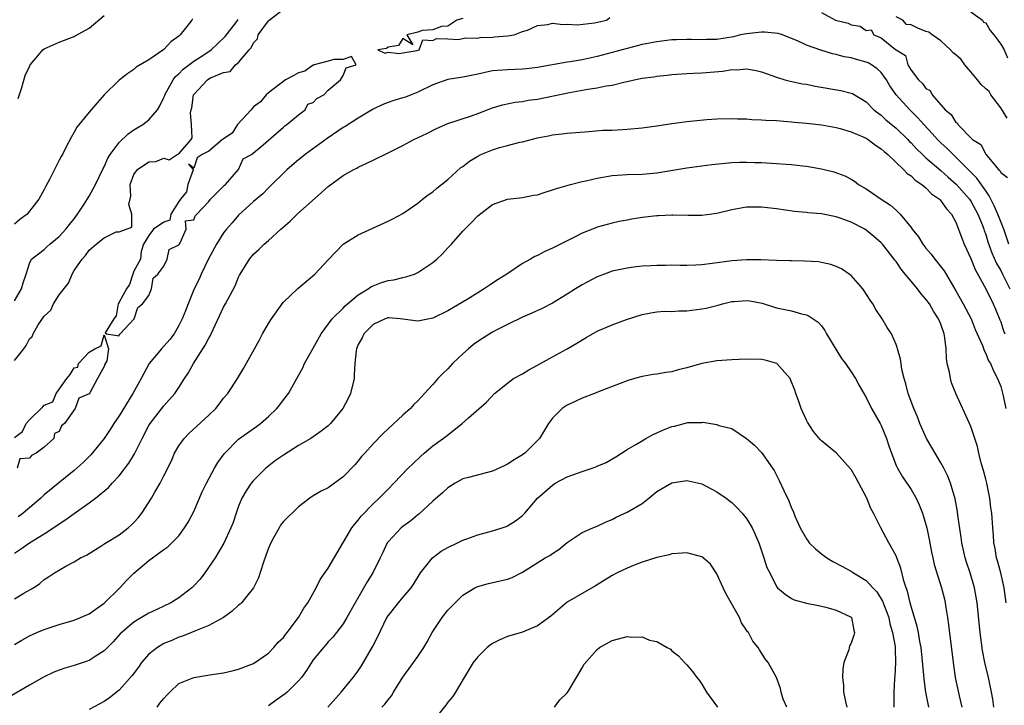
# Model space of a CAD drawing. Units: inches. Extents: x 2574000 to 2577000, y 1521000 to 1524000.
# Drawn here: x 2574172 to 2574303, y 1521961 to 1522053 of the extents above; entities that cross this region are included whole.
import ezdxf

# ---------------------------------------------------------------- set-up
doc = ezdxf.new("R2010")
doc.units = ezdxf.units.IN
doc.header["$MEASUREMENT"] = 0
doc.layers.add('LD25741521_2ft', color=83, linetype='Continuous')

msp = doc.modelspace()

# ---------------------------------------------------------------- linework, layer by layer
at = {"layer": 'LD25741521_2ft'}
for points, elevation in [([(2574171, 1522007.43), (2574172.24, 1522009), (2574172.56, 1522009.44), (2574173, 1522010.34), (2574173.38, 1522010.62), (2574173.49, 1522011), (2574174.18, 1522012.18), (2574175, 1522013.37), (2574175.85, 1522014.15), (2574176.24, 1522015), (2574177, 1522016.2), (2574178.22, 1522017.78), (2574178.72, 1522019), (2574179, 1522019.46), (2574180.06, 1522021), (2574180.53, 1522021.47), (2574181, 1522022.21), (2574181.93, 1522023), (2574183, 1522023.85), (2574184.63, 1522024.63), (2574185, 1522024.67), (2574186.73, 1522025.27), (2574186.7, 1522027), (2574186.29, 1522028.29), (2574186.56, 1522029.44), (2574186.51, 1522031), (2574187, 1522032.31), (2574187.49, 1522033), (2574189, 1522034.02), (2574189.92, 1522034.08), (2574191, 1522034.51), (2574191.72, 1522034.28), (2574192.8, 1522035), (2574193, 1522035.08), (2574194.64, 1522037), (2574194.79, 1522037.21), (2574194.71, 1522039), (2574194.58, 1522040.58), (2574194.66, 1522041), (2574194.73, 1522041.27), (2574194.98, 1522043), (2574195, 1522043.04), (2574196.83, 1522045), (2574197, 1522045.11), (2574197.25, 1522045.25), (2574199, 1522046), (2574199.89, 1522046.11), (2574200.58, 1522047), (2574201, 1522047.33), (2574202.42, 1522049), (2574202.7, 1522049.3), (2574203, 1522049.94), (2574203.53, 1522050.47), (2574203.62, 1522051), (2574205, 1522052.9), (2574205.09, 1522053), (2574207, 1522054.44)], 7926), ([(2574194.84, 1522053.16), (2574194.73, 1522053), (2574193.91, 1522051.91), (2574193.19, 1522051), (2574193.08, 1522050.92), (2574193, 1522050.84), (2574191.91, 1522050.09), (2574191, 1522049.04), (2574189, 1522047.69), (2574187.31, 1522046.69), (2574187, 1522046.39), (2574186.17, 1522045.83), (2574185, 1522044.97), (2574183.01, 1522042.99), (2574182.09, 1522041.91), (2574181, 1522040.69), (2574179.35, 1522038.65), (2574179, 1522038), (2574178.62, 1522037.38), (2574177.85, 1522035.85), (2574177.41, 1522035), (2574177.25, 1522034.75), (2574177, 1522034.23), (2574176.57, 1522033.43), (2574175.74, 1522031.74), (2574175.22, 1522030.78), (2574175, 1522030.3), (2574174.28, 1522029), (2574172.7, 1522027), (2574171.72, 1522026.28), (2574171, 1522025.67)], 7922), ([(2574171, 1522015.43), (2574171.95, 1522017), (2574172.18, 1522017.82), (2574172.58, 1522019), (2574173, 1522020.4), (2574173.3, 1522021), (2574175, 1522022.3), (2574175.35, 1522022.65), (2574175.75, 1522023), (2574177, 1522024.01), (2574177.89, 1522025), (2574178.36, 1522025.64), (2574179, 1522026.41), (2574179.46, 1522027), (2574180.33, 1522028.33), (2574181, 1522029.41), (2574181.86, 1522031), (2574182.86, 1522033.14), (2574183, 1522033.37), (2574183.5, 1522034.5), (2574183.81, 1522035), (2574185, 1522036.61), (2574186.22, 1522037.78), (2574187, 1522038.31), (2574187.44, 1522038.56), (2574188.17, 1522039), (2574189, 1522039.64), (2574190.15, 1522041), (2574190.48, 1522041.52), (2574191, 1522042.61), (2574191.11, 1522042.89), (2574191.13, 1522043), (2574192.24, 1522045), (2574192.56, 1522045.44), (2574193, 1522045.79), (2574193.59, 1522046.41), (2574195, 1522047.49), (2574196.34, 1522048.34), (2574197.34, 1522049), (2574199.21, 1522050.79), (2574200.64, 1522052.64), (2574200.94, 1522053.06)], 7924), ([(2574171.49, 1522042.51), (2574171.97, 1522043.97), (2574172.44, 1522045.56), (2574173, 1522046.79), (2574173.12, 1522047), (2574173.92, 1522047.92), (2574174.82, 1522049), (2574175, 1522049.14), (2574177, 1522050.03), (2574179, 1522050.78), (2574179.13, 1522050.87), (2574181, 1522051.9), (2574183, 1522053.59)], 7920), ([(2574231, 1522053.21), (2574230.23, 1522053), (2574229, 1522052.17), (2574228.15, 1522052.15), (2574227, 1522051.7), (2574225.59, 1522051.59), (2574225, 1522051.38), (2574223.54, 1522051), (2574224.32, 1522049.68), (2574223, 1522050.53), (2574222.4, 1522049.6), (2574221, 1522049.37), (2574220.79, 1522049.21), (2574219.63, 1522049), (2574220.56, 1522048.56), (2574221, 1522048.7), (2574222.5, 1522048.5), (2574223, 1522048.6), (2574224.92, 1522048.92), (2574225.16, 1522049), (2574225.64, 1522050.36), (2574227, 1522050.25), (2574227.48, 1522050.52), (2574229, 1522050.5), (2574230.41, 1522050.41), (2574231, 1522050.52), (2574231.39, 1522050.61), (2574233, 1522050.58), (2574233.34, 1522050.66), (2574235, 1522050.71), (2574235.26, 1522050.74), (2574237, 1522050.87), (2574237.87, 1522051), (2574239, 1522051.48), (2574239.66, 1522051.66), (2574241, 1522052.27), (2574242.41, 1522052.42), (2574243, 1522052.57), (2574244.42, 1522052.42), (2574245, 1522052.46), (2574246.37, 1522052.37), (2574248.62, 1522052.62), (2574250.26, 1522053), (2574250.67, 1522053.33)], 7926), ([(2574279, 1522054.03), (2574280.91, 1522053), (2574282.58, 1522052.58), (2574283, 1522052.38), (2574284.19, 1522052.19), (2574285, 1522051.62), (2574285.67, 1522051.67), (2574286.02, 1522051), (2574287, 1522050.64), (2574288.94, 1522049.06), (2574289, 1522049.03), (2574289.03, 1522049.03), (2574289.02, 1522049), (2574290.25, 1522048.25), (2574290.56, 1522047), (2574291, 1522046.27), (2574291.98, 1522045), (2574292.52, 1522044.52), (2574293, 1522043.83), (2574293.57, 1522043.57), (2574293.81, 1522043), (2574295.57, 1522041), (2574296.36, 1522040.36), (2574297, 1522039.29), (2574297.21, 1522039.21), (2574297.28, 1522039), (2574299.23, 1522037), (2574300.33, 1522036.33), (2574301, 1522035.06), (2574301.05, 1522035.05), (2574301.05, 1522035), (2574301.2, 1522034.8), (2574302.73, 1522033), (2574302.87, 1522032.87), (2574303, 1522032.59), (2574303.92, 1522031.92)], 7926), ([(2574303.88, 1522039.88), (2574303, 1522041.23), (2574301.69, 1522043), (2574301.45, 1522043.45), (2574301, 1522043.79), (2574300.39, 1522044.39), (2574299.91, 1522045), (2574299, 1522046.07), (2574298.19, 1522047), (2574297.71, 1522047.71), (2574297, 1522048.33), (2574296.63, 1522048.63), (2574296.3, 1522049), (2574295, 1522050.2), (2574293.82, 1522051), (2574293.37, 1522051.37), (2574293, 1522051.47), (2574291.92, 1522051.92), (2574291, 1522052.37), (2574290.4, 1522052.4), (2574289.91, 1522053), (2574289, 1522053.45)], 7926), ([(2574299, 1522054.09), (2574300.57, 1522053), (2574300.72, 1522052.72), (2574301, 1522052.61), (2574301.58, 1522051.58), (2574302.1, 1522051), (2574303, 1522049.75), (2574303.48, 1522049), (2574303.92, 1522047.92)], 7926), ([(2574304.11, 1522023), (2574303.41, 1522025), (2574302.63, 1522027), (2574302.15, 1522028.15), (2574301.7, 1522029), (2574301.48, 1522029.48), (2574301, 1522030.12), (2574299.82, 1522031.82), (2574297, 1522034.66), (2574296.62, 1522035), (2574295.82, 1522035.82), (2574295, 1522036.57), (2574294.56, 1522037), (2574293.83, 1522037.83), (2574292.73, 1522039), (2574291.93, 1522039.93), (2574290.82, 1522041), (2574289, 1522043), (2574288.18, 1522044.18), (2574287.72, 1522045), (2574287, 1522045.96), (2574286.45, 1522046.45), (2574285.69, 1522047), (2574285.26, 1522047.26), (2574285, 1522047.38), (2574283.7, 1522047.7), (2574283, 1522047.93), (2574282.07, 1522048.07), (2574281, 1522048.38), (2574280.48, 1522048.48), (2574278.95, 1522048.95), (2574277, 1522049.64), (2574275.8, 1522050.2), (2574275, 1522050.54), (2574273.8, 1522051), (2574273.2, 1522051.2), (2574271.38, 1522051.38), (2574271, 1522051.38), (2574269, 1522051.17), (2574268.17, 1522051), (2574267.23, 1522050.77), (2574265, 1522050.4), (2574263.62, 1522050.38), (2574263, 1522050.35), (2574261.59, 1522050.41), (2574261, 1522050.41), (2574259.63, 1522050.37), (2574259, 1522050.33), (2574257, 1522050.1), (2574255, 1522049.73), (2574253, 1522049.21), (2574251, 1522048.64), (2574249, 1522048.11), (2574247, 1522047.69), (2574245.4, 1522047.4), (2574245, 1522047.34), (2574241, 1522046.65), (2574239.53, 1522046.47), (2574239, 1522046.43), (2574237, 1522046.35), (2574235, 1522046.19), (2574234, 1522046), (2574233, 1522045.77), (2574232.36, 1522045.64), (2574231, 1522045.34), (2574229, 1522045.03), (2574227, 1522044.32), (2574225, 1522043.34), (2574224.09, 1522043), (2574223.32, 1522042.68), (2574223, 1522042.57), (2574221.78, 1522042.22), (2574221, 1522041.95), (2574220.31, 1522041.69), (2574219, 1522041.05), (2574217, 1522039.86), (2574215.25, 1522038.75), (2574215, 1522038.61), (2574212.84, 1522037.16), (2574209.92, 1522035), (2574209.42, 1522034.58), (2574209, 1522034.27), (2574207.48, 1522033), (2574205, 1522030.56), (2574204.25, 1522029.75), (2574203, 1522028.72), (2574201, 1522026.86), (2574200.14, 1522025.86), (2574199.36, 1522025), (2574199, 1522024.53), (2574198.05, 1522023), (2574196.95, 1522020.95), (2574196, 1522019), (2574195.71, 1522018.29), (2574195.06, 1522017), (2574194.24, 1522015), (2574193.91, 1522014.09), (2574193.46, 1522013), (2574193, 1522012.09), (2574192.36, 1522011), (2574191.78, 1522010.22), (2574190.7, 1522009), (2574189.05, 1522007), (2574188.3, 1522005.7), (2574187.95, 1522005), (2574186.86, 1522003), (2574185, 1522000.02), (2574184.32, 1521999), (2574183.83, 1521998.17), (2574183, 1521996.97), (2574181.22, 1521994.78), (2574180.22, 1521993.78), (2574179, 1521992.7), (2574176.88, 1521991), (2574175, 1521989.44), (2574174.51, 1521989), (2574172.15, 1521987), (2574171.5, 1521986.5)], 7928), ([(2574171, 1521981.65), (2574171.82, 1521982.18), (2574173, 1521983), (2574175, 1521984.23), (2574176.68, 1521985.32), (2574177, 1521985.57), (2574177.88, 1521986.12), (2574179, 1521986.95), (2574181, 1521988.36), (2574181.86, 1521989), (2574183.57, 1521990.43), (2574184.08, 1521991), (2574185, 1521991.98), (2574186.31, 1521993.69), (2574187.06, 1521994.94), (2574188.09, 1521997), (2574189, 1521998.72), (2574189.17, 1521999), (2574191, 1522001.37), (2574192.46, 1522003), (2574193, 1522003.82), (2574193.75, 1522005), (2574194.26, 1522005.74), (2574194.96, 1522007), (2574196.54, 1522009.46), (2574197, 1522010.41), (2574197.22, 1522010.78), (2574197.32, 1522011), (2574199, 1522014.56), (2574199.26, 1522015), (2574200.56, 1522017.44), (2574201, 1522018.56), (2574201.14, 1522018.86), (2574201.21, 1522019), (2574202.45, 1522021), (2574203, 1522021.64), (2574203.71, 1522022.29), (2574204.43, 1522023), (2574205, 1522023.48), (2574206.64, 1522025), (2574207.92, 1522026.08), (2574208.86, 1522027), (2574212.09, 1522029.91), (2574213, 1522030.7), (2574215, 1522032.18), (2574216.44, 1522033), (2574216.81, 1522033.19), (2574217, 1522033.31), (2574218.18, 1522033.82), (2574219, 1522034.26), (2574221, 1522035.21), (2574223, 1522036.22), (2574224.45, 1522037), (2574226.18, 1522037.82), (2574227.5, 1522038.5), (2574229, 1522039.13), (2574232.19, 1522040.19), (2574233, 1522040.49), (2574235, 1522041.26), (2574236.34, 1522041.66), (2574238, 1522042), (2574239, 1522042.09), (2574239.74, 1522042.26), (2574241, 1522042.42), (2574243.16, 1522042.84), (2574245.28, 1522043.28), (2574247.75, 1522043.75), (2574249, 1522043.93), (2574250.19, 1522044.19), (2574251, 1522044.3), (2574252.73, 1522044.73), (2574253, 1522044.78), (2574253.95, 1522045), (2574255, 1522045.21), (2574256.58, 1522045.42), (2574257, 1522045.5), (2574258.38, 1522045.62), (2574259, 1522045.71), (2574261, 1522045.84), (2574261.87, 1522045.87), (2574263, 1522045.93), (2574265.83, 1522046.17), (2574267, 1522046.37), (2574267.66, 1522046.34), (2574269, 1522046.46), (2574270.26, 1522046.26), (2574271, 1522046.05), (2574273, 1522045.34), (2574274.12, 1522045), (2574274.82, 1522044.82), (2574276.47, 1522044.47), (2574277, 1522044.4), (2574278.17, 1522044.17), (2574281.59, 1522043.59), (2574283, 1522043.22), (2574283.16, 1522043.16), (2574285, 1522042.07), (2574286.03, 1522041), (2574286.56, 1522040.56), (2574287, 1522040.26), (2574287.65, 1522039.65), (2574289, 1522038.53), (2574290.56, 1522037), (2574290.77, 1522036.77), (2574291, 1522036.56), (2574291.75, 1522035.75), (2574292.52, 1522035), (2574293, 1522034.56), (2574295, 1522032.84), (2574295.96, 1522031.96), (2574297.03, 1522031.04), (2574298.83, 1522029), (2574299, 1522028.75), (2574299.95, 1522027), (2574300.6, 1522025.4), (2574300.75, 1522025), (2574300.81, 1522024.81), (2574301, 1522024.29), (2574301.3, 1522023.3), (2574301.82, 1522021.82), (2574302.42, 1522020.42), (2574303, 1522019.46), (2574303.24, 1522019), (2574304.21, 1522017)], 7930), ([(2574171, 1521975.5), (2574172.26, 1521976.26), (2574173.55, 1521977), (2574174.42, 1521977.58), (2574175, 1521978.11), (2574175.56, 1521978.44), (2574176.34, 1521979), (2574177.9, 1521979.9), (2574179, 1521980.45), (2574179.86, 1521981), (2574180.63, 1521981.37), (2574182.56, 1521982.56), (2574183.09, 1521982.91), (2574185, 1521984.07), (2574186.21, 1521985), (2574186.63, 1521985.37), (2574187, 1521985.74), (2574187.59, 1521986.41), (2574188.06, 1521987), (2574189.35, 1521989), (2574189.79, 1521989.79), (2574190.49, 1521991), (2574191, 1521991.99), (2574192.01, 1521993.99), (2574192.44, 1521995), (2574193, 1521995.99), (2574193.71, 1521997), (2574194.34, 1521997.66), (2574197, 1522000.09), (2574197.95, 1522001), (2574198.41, 1522001.59), (2574199, 1522002.38), (2574199.56, 1522003), (2574200.87, 1522005), (2574201.66, 1522006.34), (2574203.11, 1522009), (2574203.79, 1522010.21), (2574204.2, 1522011), (2574205, 1522012.37), (2574205.4, 1522013), (2574206.82, 1522015), (2574207, 1522015.21), (2574208.92, 1522017.08), (2574211.2, 1522019), (2574213, 1522020.92), (2574215.01, 1522022.99), (2574217, 1522024.25), (2574221, 1522026.07), (2574221.63, 1522026.37), (2574223, 1522027.11), (2574225, 1522028.48), (2574225.62, 1522029), (2574226.39, 1522029.61), (2574227, 1522030.01), (2574227.52, 1522030.48), (2574228.15, 1522031), (2574229, 1522031.65), (2574230.75, 1522033.25), (2574231, 1522033.41), (2574231.89, 1522034.11), (2574233, 1522034.79), (2574233.44, 1522035), (2574235, 1522035.64), (2574235.92, 1522035.92), (2574237, 1522036.19), (2574238.64, 1522036.64), (2574239, 1522036.71), (2574241, 1522037.24), (2574242.5, 1522037.5), (2574243, 1522037.63), (2574244.25, 1522037.75), (2574245, 1522037.86), (2574247.89, 1522038.1), (2574249.76, 1522038.24), (2574251, 1522038.28), (2574253, 1522038.4), (2574255, 1522038.59), (2574257, 1522038.86), (2574259, 1522039.17), (2574261, 1522039.42), (2574263.68, 1522039.68), (2574265, 1522039.76), (2574267, 1522039.82), (2574267.77, 1522039.77), (2574269, 1522039.76), (2574269.69, 1522039.69), (2574271, 1522039.66), (2574271.59, 1522039.59), (2574273, 1522039.54), (2574273.49, 1522039.49), (2574275, 1522039.39), (2574275.35, 1522039.35), (2574277, 1522039.2), (2574279.03, 1522038.97), (2574281, 1522038.62), (2574281.51, 1522038.49), (2574283, 1522038.04), (2574284.68, 1522037.32), (2574285, 1522037.17), (2574285.26, 1522037), (2574286.25, 1522036.25), (2574287, 1522035.78), (2574287.4, 1522035.4), (2574287.88, 1522035), (2574289.98, 1522033), (2574290.47, 1522032.47), (2574291, 1522032.13), (2574291.57, 1522031.57), (2574292.43, 1522031), (2574293, 1522030.53), (2574293.75, 1522029.75), (2574294.83, 1522029), (2574294.91, 1522028.91), (2574295, 1522028.82), (2574295.74, 1522027.74), (2574296.43, 1522027), (2574297, 1522025.93), (2574297.37, 1522025), (2574297.78, 1522023.78), (2574298.11, 1522023), (2574299, 1522021.07), (2574299.59, 1522019.59), (2574301.03, 1522017), (2574302, 1522015), (2574302.3, 1522014.3), (2574302.87, 1522012.87), (2574303, 1522012.6), (2574303.4, 1522011.4), (2574303.56, 1522011)], 7932), ([(2574171, 1521969.41), (2574172, 1521970), (2574173, 1521970.56), (2574173.99, 1521971), (2574175, 1521971.43), (2574177, 1521972.07), (2574179, 1521972.64), (2574181, 1521973.52), (2574183, 1521974.95), (2574185.11, 1521977), (2574186.02, 1521977.98), (2574187, 1521978.96), (2574189, 1521980.67), (2574191, 1521982.14), (2574191.51, 1521982.49), (2574192.05, 1521983), (2574193, 1521983.96), (2574193.75, 1521985), (2574194.23, 1521985.77), (2574195, 1521987.23), (2574196.14, 1521989.86), (2574196.7, 1521991), (2574197.77, 1521993), (2574198.21, 1521993.79), (2574199.05, 1521994.95), (2574201, 1521996.9), (2574203.4, 1521998.6), (2574203.92, 1521999), (2574205, 1521999.92), (2574206.13, 1522001), (2574206.52, 1522001.48), (2574207, 1522002.16), (2574207.38, 1522002.62), (2574207.66, 1522003), (2574208.78, 1522005), (2574209, 1522005.43), (2574209.58, 1522006.42), (2574209.84, 1522007), (2574211, 1522009.06), (2574212.05, 1522011), (2574213.54, 1522013), (2574215, 1522014.45), (2574215.26, 1522014.74), (2574217, 1522016.2), (2574218.36, 1522017), (2574218.72, 1522017.28), (2574219, 1522017.41), (2574220.15, 1522017.85), (2574221, 1522018.13), (2574221.76, 1522018.24), (2574223, 1522018.54), (2574223.38, 1522018.62), (2574224.53, 1522019), (2574225, 1522019.19), (2574227, 1522020.54), (2574227.54, 1522021), (2574228.29, 1522021.71), (2574229, 1522022.5), (2574229.48, 1522023), (2574231, 1522024.73), (2574231.26, 1522025), (2574232.15, 1522025.85), (2574233, 1522026.78), (2574235, 1522028.31), (2574237, 1522029.01), (2574239, 1522029.25), (2574240.45, 1522029.55), (2574241, 1522029.62), (2574242.02, 1522029.98), (2574243, 1522030.25), (2574243.55, 1522030.46), (2574245.44, 1522031), (2574247, 1522031.39), (2574247.49, 1522031.49), (2574249, 1522031.84), (2574251, 1522032.19), (2574253, 1522032.34), (2574255, 1522032.37), (2574257, 1522032.55), (2574261, 1522033.22), (2574264.34, 1522033.66), (2574266.14, 1522033.86), (2574267, 1522033.92), (2574268.03, 1522033.97), (2574269, 1522033.98), (2574270.05, 1522033.95), (2574271, 1522033.92), (2574273, 1522033.81), (2574274.3, 1522033.7), (2574275, 1522033.66), (2574276.52, 1522033.48), (2574277, 1522033.44), (2574279, 1522033.08), (2574280.67, 1522032.67), (2574282.14, 1522032.14), (2574283, 1522031.68), (2574283.42, 1522031.42), (2574283.98, 1522031), (2574285, 1522030.4), (2574285.84, 1522029.84), (2574287, 1522029), (2574288.24, 1522028.24), (2574289, 1522027.53), (2574289.3, 1522027.3), (2574289.56, 1522027), (2574291, 1522025.23), (2574291.17, 1522025), (2574292, 1522024), (2574292.59, 1522023), (2574293, 1522022.46), (2574293.68, 1522021.68), (2574294.17, 1522021), (2574294.56, 1522020.56), (2574295.42, 1522019.42), (2574297, 1522016.75), (2574297.98, 1522015), (2574299.04, 1522013), (2574299.58, 1522011.58), (2574299.86, 1522011), (2574300.55, 1522009.45), (2574300.77, 1522008.77), (2574301, 1522008.36), (2574301.37, 1522007.37), (2574301.62, 1522007), (2574302.03, 1522006.03), (2574302.56, 1522005), (2574303, 1522003.94), (2574303.32, 1522002.68), (2574303.71, 1522001)], 7934), ([(2574303.74, 1521975), (2574303.46, 1521977), (2574303.01, 1521979.01), (2574302.59, 1521980.59), (2574302.45, 1521981), (2574302.25, 1521982.25), (2574302.09, 1521983), (2574302.04, 1521984.04), (2574301.95, 1521985), (2574301.82, 1521987), (2574301.7, 1521987.7), (2574301.54, 1521989), (2574301.44, 1521989.44), (2574301.13, 1521991), (2574301, 1521991.55), (2574300.71, 1521992.71), (2574300.44, 1521993.56), (2574300.08, 1521995), (2574299.9, 1521995.9), (2574299.52, 1521997), (2574299, 1521998.59), (2574298.84, 1521999), (2574297.01, 1522003.01), (2574296.43, 1522004.43), (2574296.28, 1522005), (2574296.15, 1522005.85), (2574295.85, 1522007), (2574295.73, 1522007.73), (2574295.69, 1522009), (2574295.53, 1522010.47), (2574295.44, 1522011), (2574295, 1522012.27), (2574294.7, 1522013), (2574294.03, 1522014.03), (2574293.46, 1522015), (2574293, 1522015.64), (2574292.35, 1522016.35), (2574291.86, 1522017), (2574291, 1522018.03), (2574290.22, 1522019), (2574289.66, 1522019.66), (2574289, 1522020.66), (2574288.84, 1522020.84), (2574288.75, 1522021), (2574287.17, 1522023), (2574287, 1522023.19), (2574286.03, 1522024.03), (2574285, 1522024.88), (2574284.8, 1522025), (2574283, 1522025.94), (2574281.52, 1522026.48), (2574281, 1522026.65), (2574279, 1522027.04), (2574277.2, 1522027.2), (2574277, 1522027.24), (2574275.39, 1522027.39), (2574273, 1522027.73), (2574271, 1522027.97), (2574269, 1522027.94), (2574267, 1522027.58), (2574265, 1522027.12), (2574263, 1522026.85), (2574261.16, 1522026.84), (2574259.11, 1522026.89), (2574259, 1522026.9), (2574257.2, 1522026.8), (2574257, 1522026.81), (2574255, 1522026.56), (2574253.64, 1522026.36), (2574253, 1522026.22), (2574251.95, 1522026.05), (2574251, 1522025.81), (2574250.35, 1522025.65), (2574249, 1522025.26), (2574248.8, 1522025.2), (2574247, 1522024.47), (2574245.89, 1522023.89), (2574243.35, 1522022.65), (2574243, 1522022.45), (2574241.97, 1522022.03), (2574241, 1522021.49), (2574240.65, 1522021.35), (2574240.05, 1522021), (2574239, 1522020.43), (2574236.91, 1522019), (2574235.73, 1522018.27), (2574235, 1522017.78), (2574234.52, 1522017.48), (2574233.86, 1522017), (2574233, 1522016.48), (2574231.61, 1522015.61), (2574229, 1522014.06), (2574227, 1522013.08), (2574225, 1522012.68), (2574222.64, 1522013), (2574221.12, 1522013.12), (2574221, 1522013.12), (2574220.62, 1522013), (2574219, 1522012.24), (2574217.77, 1522011), (2574217.54, 1522010.46), (2574217, 1522009.58), (2574216.76, 1522009), (2574216.72, 1522008.72), (2574216.55, 1522007), (2574216.49, 1522005.51), (2574216.45, 1522005), (2574215.99, 1522003), (2574215.67, 1522002.34), (2574214.96, 1522001), (2574213.32, 1521999), (2574213, 1521998.68), (2574212.04, 1521997.96), (2574211, 1521997.22), (2574210.66, 1521997), (2574209, 1521996.04), (2574207, 1521994.76), (2574205.96, 1521994.04), (2574204.84, 1521993.16), (2574204.66, 1521993), (2574203, 1521991.34), (2574202.7, 1521991), (2574202.02, 1521989.98), (2574201.44, 1521989), (2574201, 1521987.91), (2574200.66, 1521987), (2574200.26, 1521985.74), (2574199.97, 1521985), (2574199.02, 1521982.98), (2574197.88, 1521981), (2574196.5, 1521979), (2574195.84, 1521978.16), (2574195, 1521977.27), (2574194.73, 1521977), (2574193, 1521975.65), (2574191.91, 1521975), (2574191, 1521974.53), (2574190.08, 1521974.08), (2574189, 1521973.58), (2574188, 1521973), (2574187, 1521972.4), (2574185.17, 1521970.83), (2574184.23, 1521969.77), (2574183, 1521968.55), (2574181.8, 1521967.8), (2574181, 1521967.28), (2574179, 1521966.59), (2574177.76, 1521966.24), (2574177, 1521965.98), (2574176.29, 1521965.71), (2574175, 1521965.08), (2574173, 1521963.94), (2574169.89, 1521962.11)], 7936), ([(2574302.08, 1521961), (2574301.93, 1521962.07), (2574301.78, 1521963), (2574301.36, 1521965), (2574300.9, 1521967), (2574300.58, 1521968.58), (2574300.24, 1521971), (2574299.84, 1521975), (2574299.51, 1521977), (2574298.93, 1521979), (2574298.44, 1521980.44), (2574298.26, 1521981), (2574297.81, 1521983), (2574297.72, 1521983.72), (2574297.27, 1521986.73), (2574297.22, 1521987.22), (2574296.89, 1521988.89), (2574296.3, 1521991), (2574295.93, 1521991.93), (2574295.41, 1521993), (2574295, 1521993.73), (2574294.23, 1521995), (2574293.79, 1521995.79), (2574293.09, 1521997), (2574292.17, 1521999), (2574291.86, 1521999.86), (2574291.36, 1522001), (2574290.64, 1522003), (2574290.31, 1522004.31), (2574290.08, 1522005), (2574289.78, 1522006.23), (2574289.66, 1522007), (2574289.61, 1522007.61), (2574289.19, 1522009), (2574289.16, 1522009.16), (2574289, 1522009.56), (2574288.37, 1522011), (2574287.82, 1522011.83), (2574287.14, 1522013), (2574286.27, 1522014.27), (2574285.89, 1522015), (2574285.52, 1522015.52), (2574284.74, 1522016.74), (2574284.55, 1522017), (2574283, 1522018.78), (2574282.71, 1522019), (2574281.69, 1522019.69), (2574281, 1522020.01), (2574280.28, 1522020.28), (2574279, 1522020.55), (2574278.62, 1522020.62), (2574276.73, 1522020.73), (2574275, 1522020.75), (2574274.77, 1522020.77), (2574273, 1522020.81), (2574270.91, 1522020.91), (2574269, 1522020.92), (2574267, 1522020.76), (2574264.39, 1522020.39), (2574263, 1522020.23), (2574262.18, 1522020.18), (2574261, 1522020.16), (2574260.12, 1522020.12), (2574259, 1522020.17), (2574258.14, 1522020.14), (2574257, 1522020.15), (2574256.11, 1522020.11), (2574255, 1522020.03), (2574253.91, 1522019.91), (2574253, 1522019.78), (2574251, 1522019.36), (2574249.98, 1522019), (2574249, 1522018.62), (2574247, 1522017.57), (2574246.08, 1522017), (2574245, 1522016.29), (2574243, 1522015.08), (2574241.62, 1522014.38), (2574240.26, 1522013.74), (2574239, 1522013.21), (2574237, 1522012.24), (2574235.49, 1522011.49), (2574235, 1522011.23), (2574234.63, 1522011), (2574233.65, 1522010.35), (2574233, 1522009.96), (2574232.45, 1522009.55), (2574231.77, 1522009), (2574231, 1522008.32), (2574229.61, 1522007), (2574229, 1522006.32), (2574228.32, 1522005.68), (2574227.65, 1522005), (2574227, 1522004.21), (2574225.9, 1522003), (2574225.46, 1522002.54), (2574225, 1522002.01), (2574224.47, 1522001.53), (2574223.99, 1522001), (2574223, 1522000.12), (2574221, 1521998.26), (2574220.33, 1521997.67), (2574219, 1521996.27), (2574217.89, 1521995), (2574217.44, 1521994.56), (2574217, 1521993.97), (2574216.54, 1521993.46), (2574215, 1521991.85), (2574213, 1521990.38), (2574212.05, 1521989.95), (2574211, 1521989.29), (2574210.55, 1521989), (2574209, 1521987.85), (2574207, 1521985.89), (2574206.63, 1521985.37), (2574206.41, 1521985), (2574205.69, 1521983.69), (2574205.3, 1521983), (2574205, 1521982.32), (2574204.66, 1521981.34), (2574204.28, 1521980.28), (2574203.68, 1521978.32), (2574202.99, 1521977.01), (2574201.37, 1521975), (2574201.19, 1521974.81), (2574201, 1521974.65), (2574200.15, 1521973.85), (2574198.96, 1521973), (2574197, 1521971.96), (2574195.25, 1521971.25), (2574194.69, 1521971), (2574193.49, 1521970.51), (2574193, 1521970.37), (2574192.05, 1521969.95), (2574191, 1521969.52), (2574190.15, 1521969), (2574189, 1521968.09), (2574188.01, 1521967), (2574187.61, 1521966.39), (2574186.74, 1521965.26), (2574185, 1521963.29), (2574183.72, 1521962.28), (2574183, 1521961.77), (2574181, 1521960.68)], 7938), ([(2574190.09, 1521961), (2574190.47, 1521961.53), (2574191, 1521962.19), (2574191.38, 1521962.62), (2574191.8, 1521963), (2574193, 1521964.16), (2574195, 1521965), (2574197.4, 1521965.4), (2574199, 1521965.63), (2574200.12, 1521965.88), (2574201, 1521966.1), (2574203, 1521966.87), (2574205, 1521968.24), (2574205.71, 1521969), (2574206.3, 1521969.7), (2574207, 1521970.36), (2574207.26, 1521970.74), (2574207.49, 1521971), (2574209, 1521973), (2574209.72, 1521974.28), (2574210.25, 1521975), (2574211.38, 1521977), (2574211.91, 1521978.09), (2574213, 1521979.64), (2574216.15, 1521985), (2574216.5, 1521985.49), (2574217, 1521986.04), (2574217.42, 1521986.58), (2574219, 1521988.23), (2574219.82, 1521989), (2574220.41, 1521989.59), (2574221, 1521990.22), (2574221.78, 1521991), (2574223.7, 1521993), (2574224.35, 1521993.65), (2574225.38, 1521994.62), (2574225.82, 1521995), (2574227, 1521995.98), (2574228.74, 1521997.26), (2574230.91, 1521999), (2574231.75, 1521999.75), (2574234.16, 1522001.84), (2574235.27, 1522003), (2574237, 1522004.41), (2574237.81, 1522005), (2574239, 1522005.66), (2574239.83, 1522006.17), (2574241, 1522006.79), (2574243, 1522007.91), (2574245, 1522008.99), (2574246.27, 1522009.73), (2574247.51, 1522010.49), (2574249, 1522011.33), (2574251, 1522012.2), (2574252.91, 1522012.91), (2574255, 1522013.6), (2574256.18, 1522013.82), (2574257, 1522013.93), (2574257.99, 1522014.01), (2574259, 1522014), (2574259.92, 1522014.08), (2574261, 1522014.08), (2574263, 1522014.34), (2574263.56, 1522014.44), (2574265, 1522014.8), (2574265.17, 1522014.83), (2574265.75, 1522015), (2574267, 1522015.3), (2574267.34, 1522015.34), (2574269, 1522015.46), (2574269.41, 1522015.41), (2574271.08, 1522015.08), (2574273, 1522014.48), (2574273.68, 1522014.32), (2574275, 1522014.06), (2574276.33, 1522013.67), (2574277, 1522013.55), (2574277.38, 1522013.38), (2574277.9, 1522013), (2574278.57, 1522012.57), (2574279, 1522012.06), (2574279.46, 1522011.46), (2574279.71, 1522011), (2574281.7, 1522007.7), (2574282.23, 1522007), (2574283, 1522005.89), (2574283.58, 1522005), (2574284.07, 1522004.07), (2574284.67, 1522003), (2574285, 1522002.46), (2574285.73, 1522001), (2574286.86, 1521999), (2574287, 1521998.7), (2574287.7, 1521997), (2574288.02, 1521996.02), (2574288.39, 1521995), (2574289, 1521993.38), (2574289.18, 1521993), (2574289.87, 1521991.87), (2574290.43, 1521991), (2574290.67, 1521990.67), (2574291, 1521990.14), (2574291.67, 1521989), (2574292.11, 1521988.11), (2574292.52, 1521987), (2574293, 1521985.46), (2574293.12, 1521985), (2574293.44, 1521983.44), (2574293.75, 1521981.75), (2574293.91, 1521981), (2574294.12, 1521980.12), (2574295.1, 1521977), (2574295.46, 1521975.46), (2574295.56, 1521975), (2574295.65, 1521974.35), (2574295.88, 1521973), (2574296.02, 1521972.02), (2574296.63, 1521967), (2574296.92, 1521965), (2574297.45, 1521962.55), (2574297.82, 1521961)], 7940), ([(2574171, 1521997.11), (2574172.06, 1521997.94), (2574172.56, 1521999), (2574173, 1521999.5), (2574174.79, 1522001.21), (2574175, 1522001.44), (2574176.13, 1522001.87), (2574176.59, 1522003), (2574178, 1522005), (2574178.46, 1522005.54), (2574179, 1522006.43), (2574179.47, 1522006.53), (2574179.57, 1522007), (2574181, 1522008.55), (2574181.75, 1522009), (2574182.6, 1522009.4), (2574183, 1522010.86), (2574183.61, 1522009), (2574183.36, 1522007.36), (2574183.08, 1522006.92), (2574183, 1522006.62), (2574182.12, 1522005), (2574181.11, 1522003.11), (2574181, 1522002.96), (2574179.63, 1522002.37), (2574179.12, 1522001), (2574177.68, 1521999), (2574177.32, 1521998.68), (2574177, 1521997.94), (2574176.35, 1521997.65), (2574176.28, 1521997), (2574175, 1521995.84), (2574173.92, 1521995), (2574173.28, 1521994.72), (2574173, 1521994.35), (2574171.74, 1521994.26), (2574171.35, 1521993)], 7926), ([(2574293.38, 1521961), (2574293, 1521963), (2574292.74, 1521964.74), (2574292.72, 1521965.28), (2574292.36, 1521969), (2574292.19, 1521969.81), (2574292, 1521971), (2574291.83, 1521971.83), (2574291.45, 1521973), (2574291, 1521974.5), (2574290.87, 1521975), (2574290.53, 1521976.53), (2574290.35, 1521977), (2574290.06, 1521977.94), (2574289.63, 1521979.63), (2574289.11, 1521981), (2574289, 1521981.27), (2574288.02, 1521983), (2574287.68, 1521983.68), (2574286.97, 1521985), (2574286, 1521987), (2574285.61, 1521987.61), (2574285.08, 1521989), (2574283.67, 1521991.67), (2574283, 1521992.81), (2574282.92, 1521992.92), (2574281.02, 1521995.02), (2574279, 1521996.65), (2574278.83, 1521996.83), (2574277.93, 1521997.93), (2574277.15, 1521999.15), (2574277, 1521999.43), (2574276.51, 1522000.51), (2574276.31, 1522001), (2574275.92, 1522002.08), (2574275.59, 1522003), (2574275.46, 1522003.46), (2574274.89, 1522004.89), (2574274.81, 1522005), (2574273.02, 1522007.02), (2574271.48, 1522007.48), (2574271, 1522007.56), (2574269, 1522007.61), (2574267, 1522007.52), (2574265, 1522007.39), (2574263, 1522007.03), (2574261, 1522006.45), (2574259.84, 1522006.16), (2574259, 1522005.91), (2574258.2, 1522005.8), (2574257, 1522005.58), (2574256.47, 1522005.53), (2574255, 1522005.26), (2574254, 1522005), (2574253, 1522004.7), (2574249.27, 1522003.27), (2574248.63, 1522003), (2574247, 1522002.36), (2574246.06, 1522001.94), (2574245, 1522001.43), (2574244.72, 1522001.28), (2574244.3, 1522001), (2574243, 1521999.72), (2574242.47, 1521999), (2574241.28, 1521997), (2574239.31, 1521995), (2574239, 1521994.79), (2574237.87, 1521994.13), (2574237, 1521993.54), (2574236.62, 1521993.38), (2574235, 1521992.6), (2574231.77, 1521991.77), (2574231, 1521991.56), (2574229.98, 1521991), (2574229, 1521990.39), (2574228.29, 1521989.71), (2574227, 1521988.57), (2574225.14, 1521986.86), (2574225, 1521986.76), (2574224.05, 1521985.95), (2574223, 1521985.18), (2574222.78, 1521985), (2574221, 1521983.13), (2574220.9, 1521983), (2574220.29, 1521981.71), (2574219.97, 1521981), (2574218.98, 1521979), (2574218.2, 1521977.8), (2574216.61, 1521975), (2574215.51, 1521973), (2574215, 1521972.18), (2574214.09, 1521971), (2574213.6, 1521970.4), (2574213, 1521969.76), (2574212.66, 1521969.34), (2574212.35, 1521969), (2574211, 1521967.34), (2574210.75, 1521967), (2574210.08, 1521965.92), (2574209.4, 1521965), (2574209, 1521964.52), (2574207.51, 1521963), (2574207.22, 1521962.78), (2574206.04, 1521961.96), (2574205, 1521961.17)], 7942), ([(2574212.94, 1521961), (2574214.71, 1521963), (2574216.33, 1521965), (2574217, 1521965.89), (2574217.45, 1521966.55), (2574218.91, 1521969.09), (2574219.6, 1521970.4), (2574220.86, 1521973), (2574221, 1521973.23), (2574222.42, 1521975), (2574223, 1521975.68), (2574224.08, 1521977), (2574224.46, 1521977.54), (2574225.36, 1521979), (2574226.96, 1521981), (2574228.12, 1521981.88), (2574229, 1521982.38), (2574230.3, 1521983), (2574231, 1521983.36), (2574231.55, 1521983.55), (2574233, 1521984.09), (2574235, 1521984.6), (2574236.27, 1521985), (2574236.81, 1521985.19), (2574237, 1521985.29), (2574238.06, 1521985.94), (2574239, 1521986.69), (2574239.31, 1521987), (2574240.99, 1521989), (2574243, 1521990.74), (2574243.38, 1521991), (2574245, 1521991.84), (2574246.34, 1521992.34), (2574247, 1521992.57), (2574248.34, 1521993), (2574248.83, 1521993.17), (2574249, 1521993.26), (2574250.22, 1521993.78), (2574251.47, 1521994.53), (2574253, 1521995.5), (2574254.16, 1521996.16), (2574255, 1521996.69), (2574255.52, 1521997), (2574256.48, 1521997.52), (2574257, 1521997.73), (2574257.88, 1521998.12), (2574259, 1521998.58), (2574259.36, 1521998.64), (2574261.13, 1521999.13), (2574263, 1521999.14), (2574263.15, 1521999.15), (2574265, 1521998.84), (2574265.27, 1521998.73), (2574267, 1521998.31), (2574269, 1521997), (2574270.07, 1521996.07), (2574271, 1521995.11), (2574272.44, 1521993), (2574272.68, 1521992.68), (2574273.37, 1521991.37), (2574273.97, 1521990.03), (2574274.64, 1521988.64), (2574275, 1521987.65), (2574275.24, 1521987.24), (2574275.51, 1521986.49), (2574276.16, 1521985), (2574277, 1521983.53), (2574277.24, 1521983.24), (2574277.37, 1521983), (2574278.22, 1521982.22), (2574279, 1521981.56), (2574279.72, 1521981), (2574280.52, 1521980.52), (2574281.85, 1521979.85), (2574283.13, 1521979.13), (2574283.31, 1521979), (2574285, 1521977.99), (2574285.91, 1521977), (2574286.44, 1521976.44), (2574287.2, 1521975.2), (2574287.39, 1521974.61), (2574288.01, 1521973), (2574288.18, 1521972.18), (2574288.54, 1521971), (2574288.87, 1521969.13), (2574288.86, 1521968.86), (2574288.94, 1521967), (2574288.85, 1521965.15), (2574288.81, 1521964.81), (2574288.68, 1521963), (2574288.68, 1521961)], 7944), ([(2574220.18, 1521961), (2574220.59, 1521961.41), (2574221, 1521961.99), (2574221.45, 1521962.55), (2574221.75, 1521963), (2574223, 1521965.03), (2574223.82, 1521966.18), (2574225, 1521967.78), (2574225.79, 1521969), (2574226.25, 1521969.75), (2574226.93, 1521971), (2574228.23, 1521973), (2574229, 1521974.01), (2574231, 1521976.01), (2574232.64, 1521977), (2574233, 1521977.18), (2574234.43, 1521977.57), (2574237, 1521978.15), (2574237.61, 1521978.39), (2574239, 1521979.09), (2574242.04, 1521981), (2574242.66, 1521981.34), (2574243, 1521981.59), (2574243.86, 1521982.14), (2574245, 1521983.07), (2574247, 1521984.4), (2574248.43, 1521985), (2574249, 1521985.25), (2574250.19, 1521985.81), (2574251, 1521986.15), (2574251.55, 1521986.45), (2574253, 1521987.12), (2574255, 1521988.29), (2574255.92, 1521989), (2574257, 1521989.87), (2574259, 1521991.06), (2574261, 1521991.34), (2574263, 1521990.89), (2574265, 1521989.86), (2574266.26, 1521989), (2574267, 1521988.41), (2574267.72, 1521987.72), (2574268.41, 1521987), (2574269, 1521986.28), (2574269.73, 1521985), (2574270.15, 1521984.15), (2574270.61, 1521983), (2574271.32, 1521981), (2574271.71, 1521979.71), (2574272.1, 1521979), (2574273, 1521977.16), (2574273.14, 1521977), (2574274.14, 1521976.14), (2574275, 1521975.55), (2574275.37, 1521975.37), (2574277, 1521974.93), (2574278.62, 1521974.61), (2574279.62, 1521974.38), (2574281, 1521973.98), (2574282.91, 1521973.09), (2574283, 1521973.04), (2574283.04, 1521973), (2574283.34, 1521971.34), (2574283.45, 1521971), (2574283.36, 1521970.64), (2574283, 1521969.56), (2574282.78, 1521969.22), (2574282.68, 1521968.68), (2574282.03, 1521967), (2574281.87, 1521966.13), (2574281.85, 1521965), (2574281.95, 1521963.95), (2574281.96, 1521963), (2574282.23, 1521961.77), (2574282.42, 1521961)], 7946), ([(2574274.36, 1521961), (2574273.91, 1521962.09), (2574273.61, 1521963), (2574273.53, 1521963.53), (2574272.98, 1521964.98), (2574271.87, 1521967), (2574271.48, 1521967.48), (2574270.7, 1521968.7), (2574270.55, 1521969), (2574269.83, 1521969.83), (2574269.23, 1521971), (2574269.12, 1521971.12), (2574269, 1521971.32), (2574268.32, 1521972.32), (2574268.04, 1521973), (2574266.23, 1521976.23), (2574265.85, 1521977), (2574265, 1521978.85), (2574264.14, 1521980.14), (2574263.19, 1521981), (2574263, 1521981.15), (2574261, 1521981.69), (2574260.37, 1521981.63), (2574259, 1521981.55), (2574258.61, 1521981.39), (2574257, 1521981.04), (2574255, 1521980.41), (2574254.06, 1521980.06), (2574253, 1521979.64), (2574251.67, 1521979), (2574251, 1521978.64), (2574248.75, 1521977.25), (2574245, 1521975.06), (2574242.8, 1521973.2), (2574241, 1521971.92), (2574239, 1521971.05), (2574237, 1521970.46), (2574235.96, 1521970.04), (2574235, 1521969.53), (2574234.67, 1521969.33), (2574234.27, 1521969), (2574233, 1521967.77), (2574232.38, 1521967), (2574231.88, 1521966.12), (2574231.18, 1521965), (2574230.05, 1521963), (2574229.61, 1521962.39), (2574229, 1521961.68), (2574228.72, 1521961.28), (2574227, 1521959.1)], 7948), ([(2574243.3, 1521961), (2574244.01, 1521961.99), (2574245, 1521962.94), (2574245.12, 1521963.12), (2574246.22, 1521965), (2574247, 1521966.29), (2574247.24, 1521966.76), (2574249, 1521968.74), (2574249.32, 1521969), (2574251, 1521969.94), (2574251.85, 1521970.15), (2574253, 1521970.46), (2574253.63, 1521970.37), (2574255, 1521970.41), (2574256.01, 1521969.99), (2574257, 1521969.82), (2574258.35, 1521969), (2574258.79, 1521968.79), (2574259, 1521968.56), (2574259.88, 1521967.88), (2574260.68, 1521967), (2574261, 1521966.69), (2574261.77, 1521965.77), (2574262.33, 1521965), (2574262.63, 1521964.63), (2574263, 1521964.1), (2574263.64, 1521963), (2574265.11, 1521961)], 7950)]:
    msp.add_lwpolyline(points, dxfattribs=dict(at, elevation=elevation))
at = {"layer": 'LD25741521_2ft', "elevation": 7926}
msp.add_lwpolyline([(2574185.98, 1522017), (2574185, 1522015.25), (2574184.89, 1522015), (2574184.6, 1522013.4), (2574184.32, 1522013), (2574183.13, 1522011.13), (2574183.34, 1522011), (2574185, 1522010.74), (2574185.06, 1522010.94), (2574185.15, 1522011), (2574187.03, 1522013), (2574187.5, 1522014.5), (2574188.15, 1522015), (2574189, 1522016.11), (2574189.35, 1522017), (2574189.56, 1522018.44), (2574190.19, 1522019), (2574191, 1522020.04), (2574191.44, 1522021), (2574191.7, 1522022.3), (2574193, 1522022.91), (2574193.03, 1522022.97), (2574193.17, 1522023.17), (2574194, 1522025), (2574193.9, 1522026.1), (2574195, 1522026.24), (2574195.19, 1522026.81), (2574195.41, 1522027), (2574197, 1522028.73), (2574197.23, 1522029), (2574199, 1522030.74), (2574199.1, 1522030.9), (2574199.24, 1522031), (2574201.01, 1522033), (2574201.6, 1522034.4), (2574202.74, 1522035), (2574203, 1522035.24), (2574204.31, 1522036.31), (2574205, 1522036.93), (2574207, 1522038.64), (2574207.17, 1522038.83), (2574207.47, 1522039), (2574209, 1522040.33), (2574209.89, 1522041), (2574210.25, 1522041.75), (2574211, 1522041.95), (2574211.49, 1522042.51), (2574212.42, 1522043), (2574213, 1522043.63), (2574214.65, 1522045), (2574215, 1522045.59), (2574215.41, 1522046.59), (2574216.73, 1522047), (2574216.11, 1522048.11), (2574215, 1522047.72), (2574213.74, 1522047.74), (2574213, 1522047.48), (2574211.1, 1522047), (2574211.05, 1522046.95), (2574211, 1522046.96), (2574209.85, 1522046.15), (2574209, 1522045.94), (2574208.41, 1522045.59), (2574207.29, 1522045), (2574205, 1522043.27), (2574204.7, 1522043), (2574203.94, 1522042.06), (2574203, 1522041.36), (2574202.83, 1522041.17), (2574202.7, 1522041), (2574200.84, 1522039), (2574200.13, 1522037.87), (2574198.83, 1522037), (2574197, 1522035.46), (2574196.12, 1522035), (2574195.46, 1522034.54), (2574195, 1522033.19), (2574194.31, 1522033.69), (2574194.94, 1522033), (2574194.93, 1522032.93), (2574194.19, 1522031), (2574194.01, 1522029.99), (2574193.22, 1522029), (2574193, 1522028.7), (2574191.92, 1522027), (2574191.81, 1522026.19), (2574191, 1522025.94), (2574189.61, 1522025), (2574189, 1522024.16), (2574188.28, 1522023), (2574187.98, 1522022.02), (2574187.86, 1522021), (2574187, 1522019.38), (2574186.86, 1522019), (2574186.41, 1522017.59)], close=True, dxfattribs=at)

doc.saveas('drawing.dxf')
